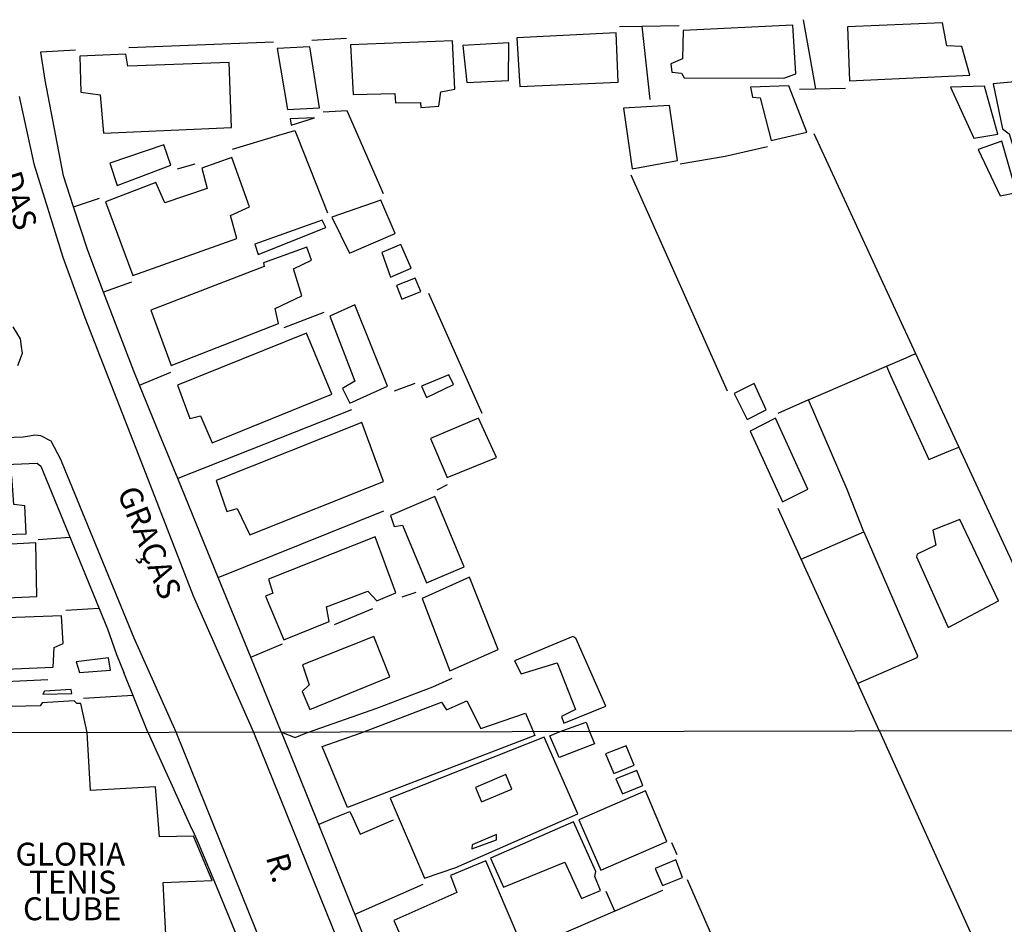
# Model space of a CAD drawing. Units: millimetres. Extents: x 178300 to 180721, y 1671502 to 1674279.
# Drawn here: x 180450 to 180558, y 1672040 to 1672139 of the extents above; entities that cross this region are included whole.
import ezdxf
from ezdxf.enums import TextEntityAlignment as Align

# ---------------------------------------------------------------- set-up
doc = ezdxf.new("R2010")
doc.units = ezdxf.units.MM
doc.header["$LTSCALE"] = 10
for name, color, linetype in [('V-EDIFICACAO', 7, 'Continuous'), ('V-EDIFICACAO_IDENTIFICADA', 6, 'Continuous'), ('V-LOTE', 1, 'Continuous'), ('V-NOME_DOS_LOGRADOUROS', 7, 'Continuous'), ('V-QUADRA', 2, 'Continuous'), ('V-TESTADA', 250, 'Continuous'), ('X-LIMITE_1000', 7, 'Continuous')]:
    doc.layers.add(name, color=color, linetype=linetype)

msp = doc.modelspace()

# ---------------------------------------------------------------- linework, layer by layer
at = {"layer": 'V-EDIFICACAO'}
for points in [[(180540.68, 1672138.1), (180540.88, 1672132.22), (180554, 1672132.83), (180554, 1672132.83), (180553.13, 1672135.96), (180551.51, 1672136.03), (180551.04, 1672138.55), (180540.68, 1672138.1)], [(180504.57, 1672136.92), (180504.89, 1672131.59), (180504.89, 1672131.59), (180515.63, 1672132.06), (180515.43, 1672137.47), (180504.57, 1672136.92)], [(180522.72, 1672137.72), (180522.65, 1672134.62), (180521.37, 1672134.07), (180521.5, 1672133.15), (180522.54, 1672133.05), (180522.85, 1672132.55), (180533.72, 1672132.51), (180535.01, 1672132.97), (180534.69, 1672138.3), (180522.72, 1672137.72)], [(180486.41, 1672136.15), (180486.73, 1672130.73), (180491.26, 1672130.84), (180491.336, 1672129.806), (180494.05, 1672129.84), (180494.094, 1672129.322), (180496.07, 1672129.44), (180496.27, 1672131.03), (180497.82, 1672131.296), (180497.82, 1672131.296), (180497.57, 1672136.6), (180497.57, 1672136.6), (180486.41, 1672136.15)], [(180478.43, 1672135.76), (180479.55, 1672129.091), (180479.55, 1672129.091), (180483.052, 1672129.277), (180483.052, 1672129.277), (180481.98, 1672135.93), (180478.43, 1672135.76)], [(180498.7, 1672136.09), (180498.7, 1672136.09), (180499.12, 1672132.03), (180499.12, 1672132.03), (180503.683, 1672132.268), (180503.683, 1672132.268), (180503.69, 1672136.35), (180498.7, 1672136.09)], [(180462.14, 1672133.83), (180461.905, 1672135.123), (180461.905, 1672135.123), (180456.88, 1672134.9), (180456.98, 1672130.98), (180459.11, 1672130.7), (180459.47, 1672126.49), (180459.47, 1672126.49), (180473.43, 1672127.11), (180473.17, 1672134.2), (180462.14, 1672133.83)], [(180556.564, 1672131.873), (180556.564, 1672131.873), (180557.59, 1672126.98), (180558.32, 1672126.45), (180559.58, 1672122.3), (180559.58, 1672122.3), (180568.254, 1672124.353), (180568.254, 1672124.353), (180566.32, 1672132.79), (180556.564, 1672131.873)], [(180530.086, 1672131.514), (180530.086, 1672131.514), (180530.297, 1672130.425), (180531.13, 1672130.36), (180532.33, 1672125.72), (180532.33, 1672125.72), (180536.22, 1672126.63), (180534.27, 1672131.67), (180530.086, 1672131.514)], [(180551.917, 1672131.541), (180551.917, 1672131.541), (180554.46, 1672125.95), (180557.07, 1672126.411), (180557.07, 1672126.411), (180555.6, 1672131.64), (180551.917, 1672131.541)], [(180516.22, 1672129.24), (180516.22, 1672129.24), (180517.15, 1672122.62), (180517.15, 1672122.62), (180522.12, 1672123.531), (180522.12, 1672123.531), (180521.24, 1672129.51), (180516.22, 1672129.24)], [(180479.84, 1672128.08), (180479.94, 1672127.36), (180482.49, 1672128.17), (180479.84, 1672128.08)], [(180554.931, 1672124.715), (180554.931, 1672124.715), (180557.31, 1672119.68), (180559.099, 1672120.034), (180559.099, 1672120.034), (180557.52, 1672125.62), (180554.931, 1672124.715)], [(180460.15, 1672123.22), (180460.97, 1672120.79), (180466.8, 1672123.03), (180466.8, 1672123.03), (180466.05, 1672125.23), (180460.15, 1672123.22)], [(180465.16, 1672121.13), (180459.7, 1672119.02), (180462.66, 1672110.96), (180474.018, 1672114.99), (180474.018, 1672114.99), (180473.31, 1672117.52), (180475.41, 1672118.46), (180473.49, 1672123.86), (180470.2, 1672122.7), (180470.776, 1672120.466), (180470.776, 1672120.466), (180466.156, 1672118.901), (180466.156, 1672118.901), (180465.16, 1672121.13), (180465.16, 1672121.13)], [(180484.39, 1672117.32), (180486.31, 1672113.4), (180491.3, 1672115.54), (180491.3, 1672115.54), (180489.75, 1672119.21), (180484.39, 1672117.32)], [(180475.97, 1672114.38), (180476.331, 1672113.263), (180476.331, 1672113.263), (180483.746, 1672116.206), (180483.746, 1672116.206), (180483.32, 1672117), (180475.97, 1672114.38)], [(180477.001, 1672111.959), (180464.63, 1672107.17), (180466.84, 1672101.16), (180478.55, 1672105.74), (180478.21, 1672107.37), (180481.11, 1672108.75), (180480.2, 1672111.71), (180482.17, 1672112.66), (180481.65, 1672114.06), (180476.91, 1672112.36), (180477.001, 1672111.959)], [(180489.83, 1672113.49), (180489.83, 1672113.49), (180490.771, 1672110.772), (180490.771, 1672110.772), (180493.03, 1672111.77), (180493.03, 1672111.77), (180491.91, 1672114.37), (180489.83, 1672113.49)], [(180491.43, 1672109.87), (180492.01, 1672108.37), (180494.11, 1672109.24), (180493.47, 1672110.69), (180491.43, 1672109.87)], [(180486.91, 1672107.75), (180484.17, 1672106.53), (180486.892, 1672099.431), (180486.892, 1672099.431), (180485.54, 1672098.62), (180486.333, 1672097.047), (180486.333, 1672097.047), (180490.46, 1672098.9), (180486.91, 1672107.75)], [(180467.55, 1672099), (180468.89, 1672095.37), (180470.039, 1672095.663), (180471.33, 1672092.71), (180471.33, 1672092.71), (180484.38, 1672098.03), (180481.62, 1672104.67), (180467.55, 1672099)], [(180494.16, 1672098.9), (180494.73, 1672097.67), (180497.67, 1672099.08), (180497.67, 1672099.08), (180497.148, 1672100.141), (180497.148, 1672100.141), (180494.16, 1672098.9)], [(180528.28, 1672098.1), (180529.73, 1672095.24), (180531.8, 1672096.3), (180531.8, 1672096.3), (180530.46, 1672099.17), (180528.28, 1672098.1)], [(180471.77, 1672088.6), (180472.93, 1672085.22), (180474.063, 1672085.53), (180475.43, 1672082.65), (180490.02, 1672088.49), (180487.65, 1672094.91), (180471.77, 1672088.6)], [(180495.15, 1672093.17), (180496.98, 1672088.93), (180502.34, 1672091.11), (180500.39, 1672095.39), (180495.15, 1672093.17)], [(180532.818, 1672095.403), (180532.818, 1672095.403), (180530.05, 1672093.99), (180530.05, 1672093.99), (180533.58, 1672086.28), (180536.32, 1672087.64), (180536.32, 1672087.64), (180532.818, 1672095.403)], [(180436.71, 1672088.55), (180436.87, 1672082.3), (180436.87, 1672082.3), (180451.025, 1672082.77), (180451.025, 1672082.77), (180450.864, 1672085.828), (180450.864, 1672085.828), (180449.68, 1672085.98), (180449.48, 1672089.08), (180436.71, 1672088.55)], [(180495.609, 1672086.856), (180490.79, 1672084.76), (180490.79, 1672084.76), (180491.175, 1672083.578), (180492.1, 1672083.72), (180494.73, 1672077.44), (180498.82, 1672079.16), (180498.82, 1672079.16), (180495.609, 1672086.856), (180495.609, 1672086.856)], [(180549.98, 1672083.19), (180550.31, 1672081.53), (180548.27, 1672080.56), (180548.18, 1672080.25), (180551.651, 1672072.549), (180551.651, 1672072.549), (180557.13, 1672075.47), (180557.13, 1672075.47), (180552.94, 1672084.34), (180549.98, 1672083.19)], [(180447.32, 1672081.52), (180447.23, 1672079.16), (180442.73, 1672078.88), (180442.37, 1672081.27), (180438.94, 1672081), (180439.15, 1672075.35), (180452.2, 1672075.93), (180452.071, 1672081.805), (180452.071, 1672081.805), (180447.32, 1672081.52)], [(180477.47, 1672077.81), (180477.948, 1672076.313), (180477.15, 1672075.97), (180479.14, 1672071.209), (180479.14, 1672071.209), (180484.096, 1672073.221), (180484.096, 1672073.221), (180483.81, 1672074.81), (180483.81, 1672074.81), (180488.3, 1672076.5), (180489.31, 1672075.45), (180491.36, 1672076.35), (180489.126, 1672082.46), (180489.126, 1672082.46), (180477.47, 1672077.81)], [(180494.25, 1672075.71), (180494.25, 1672075.71), (180497.26, 1672067.81), (180497.26, 1672067.81), (180502.54, 1672070.16), (180502.54, 1672070.16), (180499.4, 1672078.03), (180499.4, 1672078.03), (180494.25, 1672075.71)], [(180443.89, 1672073.42), (180443.45, 1672072.34), (180441.68, 1672072.17), (180441.8, 1672067.7), (180453.98, 1672068.22), (180454.07, 1672070.35), (180455.05, 1672070.82), (180454.89, 1672073.84), (180443.89, 1672073.42)], [(180481.19, 1672068.49), (180481.92, 1672066.29), (180481.16, 1672065.58), (180481.97, 1672063.6), (180490.71, 1672067.17), (180488.98, 1672071.57), (180481.19, 1672068.49)], [(180510.69, 1672071.56), (180504.31, 1672068.91), (180505.04, 1672067.48), (180508.974, 1672068.697), (180508.974, 1672068.697), (180510.986, 1672063.593), (180510.986, 1672063.593), (180509.46, 1672062.82), (180509.72, 1672062.11), (180514.29, 1672063.96), (180511.02, 1672071.39), (180510.69, 1672071.56)], [(180456.5, 1672068.81), (180456.5, 1672068.81), (180456.5, 1672068.81), (180456.85, 1672067.64), (180460.24, 1672067.89), (180460.01, 1672069.23), (180456.5, 1672068.81)], [(180453.01, 1672065.61), (180452.85, 1672065.27), (180456.01, 1672065.33), (180455.94, 1672065.77), (180453.01, 1672065.61)], [(180506.36, 1672061.19), (180506.54, 1672060.77), (180486.08, 1672052.92), (180483.33, 1672059.57), (180487.48, 1672061.01), (180487.86, 1672061.15), (180496.36, 1672064.41), (180496.89, 1672063.57), (180499.11, 1672064.56), (180500.64, 1672061.51), (180505.53, 1672063.19), (180506.31, 1672061.31)], [(180512.52, 1672061.2), (180513.04, 1672059.87), (180509.19, 1672058.37), (180508.17, 1672060.71), (180509.31, 1672061.19), (180509.32, 1672061.19), (180512.15, 1672062.21)], [(180490.74, 1672053.91), (180494.51, 1672045.18), (180497.9, 1672046.36), (180511.23, 1672052.2), (180507.57, 1672060.57), (180490.74, 1672053.91)], [(180514.24, 1672058.76), (180515.16, 1672056.63), (180517.39, 1672057.53), (180516.49, 1672059.65), (180514.24, 1672058.76)], [(180515.39, 1672056.05), (180516.1, 1672054.4), (180518.34, 1672055.32), (180517.66, 1672056.95), (180515.39, 1672056.05)], [(180500.05, 1672055.07), (180500.73, 1672053.52), (180504.03, 1672054.89), (180503.37, 1672056.52), (180500.05, 1672055.07)], [(180511.34, 1672051.57), (180513.73, 1672046.08), (180520.93, 1672049.18), (180518.6, 1672054.74), (180511.34, 1672051.57)], [(180501.71, 1672047.37), (180503.11, 1672044.2), (180509.82, 1672046.93), (180511.64, 1672042.98), (180513.72, 1672043.85), (180513.09, 1672045.39), (180513.18, 1672045.91), (180510.75, 1672051.33), (180501.71, 1672047.37)], [(180499.7, 1672048.84), (180499.67, 1672048.39), (180502.34, 1672049.39), (180502.34, 1672049.96), (180499.7, 1672048.84)], [(180519.66, 1672046.23), (180520.47, 1672044.4), (180522.66, 1672045.26), (180521.91, 1672047.18), (180519.66, 1672046.23)], [(180497.34, 1672045.49), (180498.03, 1672043.62), (180491.16, 1672040.57), (180494.21, 1672033.67), (180504.92, 1672038.39), (180501.19, 1672047.09), (180497.34, 1672045.49)]]:
    msp.add_lwpolyline(points, close=True, dxfattribs=at)
at = {"layer": 'V-EDIFICACAO_IDENTIFICADA'}
msp.add_lwpolyline([(180449.79, 1672030.83), (180453.79, 1672031.09), (180453.97, 1672029.02), (180466.74, 1672029.75), (180465.98, 1672044.71), (180465.98, 1672044.71), (180471.34, 1672044.94), (180469.28, 1672049.76), (180465.56, 1672049.7), (180465.56, 1672049.7), (180465.13, 1672055.15), (180458.03, 1672054.77), (180457.67, 1672061.1), (180457.67, 1672061.1), (180456.98, 1672064.26), (180456.56, 1672064.26), (180456.25, 1672064.53), (180452.77, 1672064.31), (180452.54, 1672064), (180447.84, 1672063.89)], dxfattribs=at)
at = {"layer": 'V-LOTE'}
for points in [[(180537.22, 1672131.35), (180535.85, 1672138.89)], [(180515.78, 1672138.14), (180518.21, 1672138.18)], [(180518.21, 1672138.18), (180522.29, 1672138.25)], [(180518.21, 1672138.18), (180519.09, 1672130.18)], [(180478.02, 1672136.43), (180462.22, 1672135.83)], [(180486, 1672136.84), (180482.19, 1672136.61)], [(180456.4, 1672135.55), (180452.64, 1672135.36)], [(180452.64, 1672135.36), (180452.64, 1672135.38)], [(180453.1, 1672132.28), (180452.64, 1672135.36)], [(180455.11, 1672121.83), (180453.1, 1672132.28)], [(180535.44, 1672131.32), (180540.46, 1672131.4)], [(180490.04, 1672119.88), (180486.07, 1672128.94), (180483.44, 1672128.79)], [(180473.54, 1672124.76), (180478.6, 1672126.27), (180480.35, 1672126.8)], [(180480.35, 1672126.8), (180480.6, 1672126.17), (180483.9, 1672117.82)], [(180536.98, 1672126.46), (180548.1, 1672102.44)], [(180522.4, 1672123.14), (180527.31, 1672123.98), (180531.92, 1672125.05)], [(180467.54, 1672122.6), (180469.46, 1672123.15)], [(180456.2, 1672118.45), (180455.11, 1672121.83)], [(180527.58, 1672098.34), (180517.07, 1672121.93)], [(180456.2, 1672118.45), (180459.04, 1672119.4)], [(180457.74, 1672113.7), (180456.2, 1672118.45)], [(180459.48, 1672109.14), (180457.74, 1672113.7)], [(180462.54, 1672110.24), (180459.48, 1672109.14)], [(180462.77, 1672100.54), (180459.48, 1672109.14)], [(180500.8, 1672095.92), (180494.97, 1672108.99)], [(180479.17, 1672105.3), (180483.55, 1672106.98)], [(180544.91, 1672101.06), (180547.06, 1672101.99), (180548.1, 1672102.44)], [(180548.1, 1672102.44), (180552.82, 1672092.24)], [(180536.4, 1672097.4), (180544.91, 1672101.06)], [(180544.91, 1672101.06), (180545.36, 1672100.06), (180549.54, 1672090.88), (180551.71, 1672091.78), (180552.82, 1672092.24)], [(180463.4, 1672099), (180462.77, 1672100.54)], [(180463.4, 1672099), (180466.82, 1672100.41)], [(180465.59, 1672093.65), (180463.4, 1672099)], [(180493.46, 1672099.2), (180491.17, 1672098.36)], [(180536.4, 1672097.4), (180533.05, 1672095.9)], [(180542.43, 1672083.01), (180540.63, 1672087.63), (180536.4, 1672097.4)], [(180486.52, 1672096.32), (180467.57, 1672088.8)], [(180467.57, 1672088.8), (180465.59, 1672093.65)], [(180552.82, 1672092.24), (180567.15, 1672061.3)], [(180435.05, 1672089.75), (180452.23, 1672090.5), (180452.64, 1672090.16), (180459.9, 1672072.39), (180460.9, 1672069.61)], [(180471.98, 1672078.01), (180467.57, 1672088.8)], [(180496.96, 1672088.11), (180495.85, 1672087.55)], [(180471.98, 1672078.01), (180490.05, 1672085.29)], [(180535.62, 1672080.02), (180533.1, 1672085.55)], [(180535.62, 1672080.02), (180542.43, 1672083.01)], [(180542.43, 1672083.01), (180548.29, 1672069.46), (180548.22, 1672069.23), (180541.8, 1672066.43)], [(180452.32, 1672082.17), (180455.81, 1672082.4)], [(180541.8, 1672066.43), (180535.62, 1672080.02)], [(180475.53, 1672069.32), (180471.98, 1672078.01)], [(180493.56, 1672076.38), (180492.04, 1672075.85)], [(180455.34, 1672074.46), (180458.97, 1672074.66)], [(180484.68, 1672072.88), (180488.87, 1672074.63)], [(180475.53, 1672069.32), (180479, 1672070.75)], [(180478.88, 1672061.14), (180478.87, 1672061.16), (180475.53, 1672069.32)], [(180464.29, 1672061.11), (180461.69, 1672067.63)], [(180453.38, 1672066.84), (180447.26, 1672066.54)], [(180481.83, 1672061.14), (180489.28, 1672063.74), (180495.42, 1672066.06), (180497.52, 1672067.01)], [(180544.15, 1672061.25), (180541.8, 1672066.43)], [(180462.68, 1672065.14), (180457.29, 1672064.79)], [(180509.18, 1671985.88), (180479.68, 1672059.16), (180478.88, 1672061.14)], [(180478.88, 1672061.14), (180480.37, 1672060.56), (180481.82, 1672061.14)], [(180481.82, 1672061.14), (180481.83, 1672061.14)], [(180544.15, 1672061.25), (180554.37, 1672038.61)], [(180464.29, 1672061.11), (180468.9, 1672051.03), (180469.36, 1672050.02)], [(180483, 1672051.1), (180484.71, 1672051.81), (180486.35, 1672052.48)], [(180486.35, 1672052.48), (180486.71, 1672051.69), (180487.48, 1672050), (180491.12, 1672051.57)], [(180522.09, 1672047.74), (180521.5, 1672049.04)], [(180471.58, 1672044.79), (180476.72, 1672032.33)], [(180486.95, 1672041.27), (180494.35, 1672044.54)], [(180527.55, 1672034.99), (180527.38, 1672035.45), (180523.19, 1672045.01)], [(180515.26, 1672041.58), (180514.31, 1672043.72)], [(180520.47, 1672043.84), (180515.26, 1672041.58)], [(180515.26, 1672041.58), (180501.9, 1672035.8)]]:
    msp.add_lwpolyline(points, dxfattribs=at)
at = {"layer": 'V-QUADRA'}
for points in [[(180450.28, 1672130.49), (180451.86, 1672123.17), (180455.01, 1672112.97), (180457.43, 1672106.4), (180458.53, 1672103.57), (180458.53, 1672103.57), (180463.56, 1672090.63), (180463.56, 1672090.63), (180469.25, 1672075.99), (180475.82, 1672061.13), (180475.82, 1672061.13), (180514.56, 1671965.32)], [(180450.1, 1672101.15), (180450.61, 1672102.49), (180450.52, 1672103.23), (180450.52, 1672103.23), (180450.42, 1672104.07), (180449.6, 1672105.35)], [(180506.43, 1671964.42), (180467.39, 1672061.12), (180467.39, 1672061.12), (180462.81, 1672071.39), (180454.94, 1672090.52), (180454.94, 1672090.52), (180454.83, 1672090.8), (180453.75, 1672092.88), (180452.62, 1672093.47), (180451.97, 1672093.54), (180451.4, 1672093.44), (180451.4, 1672093.44), (180450.71, 1672093.33), (180431.1, 1672092.63)]]:
    msp.add_lwpolyline(points, dxfattribs=at)
at = {"layer": 'V-TESTADA'}
for points in [[(180452.64, 1672135.36), (180452.64, 1672135.38)], [(180453.1, 1672132.28), (180452.64, 1672135.36)], [(180455.11, 1672121.83), (180453.1, 1672132.28)], [(180456.2, 1672118.45), (180455.11, 1672121.83)], [(180457.74, 1672113.7), (180456.2, 1672118.45)], [(180459.48, 1672109.14), (180457.74, 1672113.7)], [(180462.77, 1672100.54), (180459.48, 1672109.14)], [(180463.4, 1672099), (180462.77, 1672100.54)], [(180465.59, 1672093.65), (180463.4, 1672099)], [(180467.57, 1672088.8), (180465.59, 1672093.65)], [(180435.05, 1672089.75), (180452.23, 1672090.5), (180452.64, 1672090.16), (180459.9, 1672072.39), (180460.9, 1672069.61)], [(180471.98, 1672078.01), (180467.57, 1672088.8)], [(180475.53, 1672069.32), (180471.98, 1672078.01)], [(180460.9, 1672069.61), (180461.69, 1672067.63)], [(180478.88, 1672061.14), (180478.87, 1672061.16), (180475.53, 1672069.32)], [(180464.29, 1672061.11), (180461.69, 1672067.63)], [(180509.18, 1671985.88), (180479.68, 1672059.16), (180478.88, 1672061.14)], [(180464.29, 1672061.11), (180468.9, 1672051.03), (180469.36, 1672050.02)], [(180469.36, 1672050.02), (180469.78, 1672049.03), (180471.58, 1672044.79)], [(180471.58, 1672044.79), (180476.72, 1672032.33)]]:
    msp.add_lwpolyline(points, dxfattribs=at)
at = {"layer": 'X-LIMITE_1000'}
msp.add_line((180715.452, 1672061.552), (178304.88, 1672057.072), dxfattribs=at)

# ---------------------------------------------------------------- texts
at = {"layer": 'V-NOME_DOS_LOGRADOUROS'}
for s, rotation, p in [('DAS', 287, (180447.29, 1672121.66)), ('GRAÇAS', 292, (180460.2, 1672087.04)), ('R.', 286, (180476.41, 1672047.28))]:
    msp.add_text(s, height=2.5, rotation=rotation, dxfattribs=at).set_placement(p, align=Align.BOTTOM_LEFT)
for s, p in [('GLORIA', (180449.86, 1672045.78)), ('TENIS', (180451.35, 1672042.73)), ('CLUBE', (180450.68, 1672039.82))]:
    msp.add_text(s, height=2.5, dxfattribs=at).set_placement(p, align=Align.BOTTOM_LEFT)

doc.saveas('drawing.dxf')
